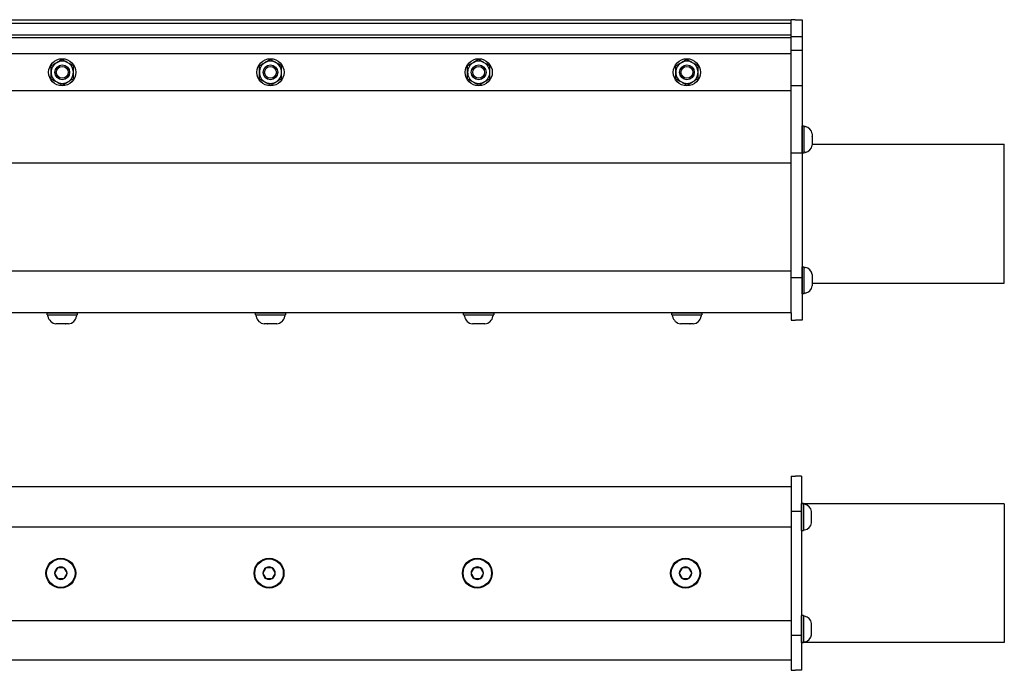
# Model space of a CAD drawing. Extents: x -66.4 to -28.6, y -40 to -19.3.
# Drawn here: x -48.1 to -33.9, y -28.7 to -19.3 of the extents above; entities that cross this region are included whole.
import ezdxf

# ---------------------------------------------------------------- set-up
doc = ezdxf.new("R2010")
doc.units = 0
doc.header["$MEASUREMENT"] = 0
doc.layers.get('0').update_dxf_attribs({"linetype": 'CONTINUOUS'})

msp = doc.modelspace()

# ---------------------------------------------------------------- linework, layer by layer
at = {"ltscale": 0.5}
for p, q in [((-60.938, -19.294), (-36.938, -19.294)), ((-60.938, -19.344), (-36.938, -19.344)), ((-60.938, -19.51), (-36.938, -19.51)), ((-60.938, -19.549), (-36.938, -19.549)), ((-60.938, -19.782), (-36.938, -19.782)), ((-60.938, -20.313), (-36.938, -20.313))]:
    msp.add_line(p, q, dxfattribs=at)
at = {"ltscale": 0.3}
for p, q in [((-36.938, -23.52), (-36.938, -19.294)), ((-36.878, -19.294), (-36.938, -19.294)), ((-36.878, -19.294), (-36.775, -19.294)), ((-36.775, -19.294), (-36.775, -23.626)), ((-36.775, -19.54), (-36.938, -19.54)), ((-36.938, -19.731), (-36.775, -19.731)), ((-36.775, -20.248), (-36.938, -20.248)), ((-36.634, -21.089), (-33.865, -21.089)), ((-33.865, -23.089), (-33.865, -21.089)), ((-36.938, -21.214), (-36.775, -21.214)), ((-36.938, -23.008), (-36.775, -23.008)), ((-36.634, -23.089), (-33.865, -23.089)), ((-36.938, -23.52), (-36.938, -23.626)), ((-36.938, -23.626), (-36.875, -23.626)), ((-36.775, -23.626), (-36.875, -23.626)), ((-36.938, -25.87), (-36.938, -28.67)), ((-36.938, -25.87), (-36.875, -25.87)), ((-36.785, -25.87), (-36.875, -25.87)), ((-36.785, -25.87), (-36.785, -28.67)), ((-60.938, -26.02), (-36.938, -26.02)), ((-36.938, -26.377), (-36.875, -26.377)), ((-36.875, -26.377), (-36.785, -26.377)), ((-33.865, -26.27), (-36.78, -26.27)), ((-36.76, -26.267), (-36.76, -26.657)), ((-33.865, -26.27), (-33.865, -28.27)), ((-60.938, -26.603), (-36.938, -26.603)), ((-36.76, -27.88), (-36.76, -28.271)), ((-60.938, -27.954), (-36.938, -27.954)), ((-36.938, -28.163), (-36.875, -28.163)), ((-36.875, -28.163), (-36.785, -28.163)), ((-33.865, -28.27), (-36.785, -28.27)), ((-60.938, -28.52), (-36.938, -28.52)), ((-36.938, -28.67), (-36.875, -28.67)), ((-36.785, -28.67), (-36.875, -28.67))]:
    msp.add_line(p, q, dxfattribs=at)
at = {"ltscale": 0.2}
for p, q in [((-36.775, -20.825), (-36.775, -21.215)), ((-36.775, -21.216), (-36.775, -20.825)), ((-36.775, -20.825), (-36.75, -20.825)), ((-36.75, -21.216), (-36.75, -20.825)), ((-36.75, -20.835), (-36.732, -20.835)), ((-36.75, -21.02), (-36.75, -20.835)), ((-36.75, -21.176), (-36.75, -20.865)), ((-36.634, -20.939), (-36.634, -20.979)), ((-36.634, -20.939), (-36.634, -20.939)), ((-36.634, -20.939), (-36.634, -20.939)), ((-36.634, -20.98), (-36.634, -20.979)), ((-36.634, -20.981), (-36.634, -20.98)), ((-36.634, -20.981), (-36.634, -21.06)), ((-36.75, -21.205), (-36.75, -21.02)), ((-36.634, -21.061), (-36.634, -21.06)), ((-36.634, -21.061), (-36.634, -21.061)), ((-36.634, -21.061), (-36.634, -21.101)), ((-36.634, -21.102), (-36.634, -21.101)), ((-36.75, -21.216), (-36.775, -21.216)), ((-36.732, -21.205), (-36.75, -21.205)), ((-36.938, -21.359), (-60.938, -21.359)), ((-36.938, -22.918), (-60.938, -22.918)), ((-36.775, -22.854), (-36.75, -22.854)), ((-36.775, -22.854), (-36.775, -23.244)), ((-36.775, -23.244), (-36.775, -22.854)), ((-36.75, -23.244), (-36.75, -22.854)), ((-36.75, -22.864), (-36.732, -22.864)), ((-36.75, -23.049), (-36.75, -22.864)), ((-36.75, -23.204), (-36.75, -22.894)), ((-36.634, -22.968), (-36.634, -23.008)), ((-36.634, -22.968), (-36.634, -22.968)), ((-36.634, -22.968), (-36.634, -22.968)), ((-36.75, -23.234), (-36.75, -23.049)), ((-36.634, -23.009), (-36.634, -23.008)), ((-36.634, -23.008), (-36.634, -23.008)), ((-36.634, -23.009), (-36.634, -23.089)), ((-36.634, -23.09), (-36.634, -23.089)), ((-36.634, -23.09), (-36.634, -23.09)), ((-36.634, -23.09), (-36.634, -23.13)), ((-36.75, -23.244), (-36.775, -23.244)), ((-36.732, -23.234), (-36.75, -23.234)), ((-36.634, -23.131), (-36.634, -23.13)), ((-36.938, -23.52), (-60.938, -23.52)), ((-47.655, -23.52), (-47.221, -23.52)), ((-47.655, -23.548), (-47.655, -23.52)), ((-47.655, -23.548), (-47.221, -23.548)), ((-47.221, -23.52), (-47.654, -23.52)), ((-47.644, -23.548), (-47.438, -23.548)), ((-47.644, -23.567), (-47.644, -23.548)), ((-47.611, -23.548), (-47.265, -23.548)), ((-47.438, -23.548), (-47.232, -23.548)), ((-47.232, -23.548), (-47.232, -23.567)), ((-47.221, -23.52), (-47.221, -23.548)), ((-44.655, -23.52), (-44.221, -23.52)), ((-44.655, -23.548), (-44.655, -23.52)), ((-44.655, -23.548), (-44.221, -23.548)), ((-44.221, -23.52), (-44.654, -23.52)), ((-44.644, -23.548), (-44.438, -23.548)), ((-44.644, -23.567), (-44.644, -23.548)), ((-44.611, -23.548), (-44.265, -23.548)), ((-44.438, -23.548), (-44.232, -23.548)), ((-44.232, -23.548), (-44.232, -23.567)), ((-44.221, -23.52), (-44.221, -23.548)), ((-41.655, -23.52), (-41.221, -23.52)), ((-41.655, -23.548), (-41.655, -23.52)), ((-41.655, -23.548), (-41.221, -23.548)), ((-41.221, -23.52), (-41.654, -23.52)), ((-41.644, -23.548), (-41.438, -23.548)), ((-41.644, -23.567), (-41.644, -23.548)), ((-41.611, -23.548), (-41.265, -23.548)), ((-41.438, -23.548), (-41.232, -23.548)), ((-41.232, -23.548), (-41.232, -23.567)), ((-41.221, -23.52), (-41.221, -23.548)), ((-38.655, -23.52), (-38.221, -23.52)), ((-38.655, -23.548), (-38.655, -23.52)), ((-38.655, -23.548), (-38.221, -23.548)), ((-38.221, -23.52), (-38.654, -23.52)), ((-38.644, -23.548), (-38.438, -23.548)), ((-38.644, -23.567), (-38.644, -23.548)), ((-38.611, -23.548), (-38.265, -23.548)), ((-38.438, -23.548), (-38.232, -23.548)), ((-38.232, -23.548), (-38.232, -23.567)), ((-38.221, -23.52), (-38.221, -23.548)), ((-47.528, -23.677), (-47.528, -23.677)), ((-47.484, -23.677), (-47.528, -23.677)), ((-47.484, -23.677), (-47.483, -23.677)), ((-47.483, -23.677), (-47.482, -23.677)), ((-47.394, -23.677), (-47.482, -23.677)), ((-47.394, -23.677), (-47.393, -23.677)), ((-47.393, -23.677), (-47.392, -23.677)), ((-47.348, -23.677), (-47.392, -23.677)), ((-47.348, -23.677), (-47.347, -23.677)), ((-47.347, -23.677), (-47.348, -23.677)), ((-44.484, -23.677), (-44.528, -23.677)), ((-44.528, -23.677), (-44.528, -23.677)), ((-44.484, -23.677), (-44.483, -23.677)), ((-44.483, -23.677), (-44.482, -23.677)), ((-44.394, -23.677), (-44.482, -23.677)), ((-44.394, -23.677), (-44.393, -23.677)), ((-44.393, -23.677), (-44.392, -23.677)), ((-44.348, -23.677), (-44.392, -23.677)), ((-44.347, -23.677), (-44.348, -23.677)), ((-44.348, -23.677), (-44.347, -23.677)), ((-41.528, -23.677), (-41.528, -23.677)), ((-41.484, -23.677), (-41.528, -23.677)), ((-41.484, -23.677), (-41.483, -23.677)), ((-41.483, -23.677), (-41.482, -23.677)), ((-41.394, -23.677), (-41.482, -23.677)), ((-41.394, -23.677), (-41.393, -23.677)), ((-41.393, -23.677), (-41.392, -23.677)), ((-41.348, -23.677), (-41.392, -23.677)), ((-41.348, -23.677), (-41.347, -23.677)), ((-41.347, -23.677), (-41.348, -23.677)), ((-38.484, -23.677), (-38.528, -23.677)), ((-38.528, -23.677), (-38.528, -23.677)), ((-38.484, -23.677), (-38.483, -23.677)), ((-38.483, -23.677), (-38.482, -23.677)), ((-38.394, -23.677), (-38.482, -23.677)), ((-38.394, -23.677), (-38.393, -23.677)), ((-38.393, -23.677), (-38.392, -23.677)), ((-38.348, -23.677), (-38.392, -23.677)), ((-38.347, -23.677), (-38.348, -23.677)), ((-38.348, -23.677), (-38.347, -23.677)), ((-36.785, -26.657), (-36.785, -26.267)), ((-36.785, -28.271), (-36.785, -27.881))]:
    msp.add_line(p, q, dxfattribs=at)
for p, q in [((-36.76, -26.267), (-36.785, -26.267)), ((-36.785, -26.267), (-36.785, -26.657)), ((-36.742, -26.277), (-36.76, -26.277)), ((-36.76, -26.277), (-36.76, -26.462)), ((-36.76, -26.307), (-36.76, -26.617)), ((-36.644, -26.381), (-36.644, -26.381)), ((-36.644, -26.421), (-36.644, -26.381)), ((-36.76, -26.462), (-36.76, -26.647)), ((-36.644, -26.421), (-36.644, -26.421)), ((-36.644, -26.421), (-36.644, -26.422)), ((-36.644, -26.502), (-36.644, -26.422)), ((-36.644, -26.502), (-36.644, -26.503)), ((-36.644, -26.543), (-36.644, -26.503)), ((-36.644, -26.503), (-36.644, -26.503)), ((-36.785, -26.657), (-36.76, -26.657)), ((-36.76, -26.647), (-36.742, -26.647)), ((-36.644, -26.543), (-36.644, -26.544)), ((-36.644, -26.544), (-36.644, -26.543)), ((-47.503, -27.192), (-47.502, -27.192)), ((-47.503, -27.193), (-47.503, -27.192)), ((-47.414, -27.192), (-47.502, -27.192)), ((-47.414, -27.192), (-47.412, -27.192)), ((-47.412, -27.192), (-47.412, -27.193)), ((-44.504, -27.193), (-44.503, -27.192)), ((-44.504, -27.193), (-44.503, -27.192)), ((-44.503, -27.192), (-44.502, -27.192)), ((-44.503, -27.192), (-44.502, -27.192)), ((-44.414, -27.192), (-44.502, -27.192)), ((-44.414, -27.192), (-44.502, -27.192)), ((-44.414, -27.192), (-44.413, -27.192)), ((-44.414, -27.192), (-44.413, -27.192)), ((-44.413, -27.192), (-44.412, -27.193)), ((-44.413, -27.192), (-44.412, -27.193)), ((-41.503, -27.192), (-41.502, -27.192)), ((-41.503, -27.193), (-41.503, -27.192)), ((-41.414, -27.192), (-41.502, -27.192)), ((-41.414, -27.192), (-41.412, -27.192)), ((-41.412, -27.192), (-41.412, -27.193)), ((-38.504, -27.193), (-38.503, -27.192)), ((-38.504, -27.193), (-38.503, -27.192)), ((-38.503, -27.192), (-38.502, -27.192)), ((-38.503, -27.192), (-38.502, -27.192)), ((-38.414, -27.192), (-38.502, -27.192)), ((-38.414, -27.192), (-38.502, -27.192)), ((-38.414, -27.192), (-38.413, -27.192)), ((-38.414, -27.192), (-38.413, -27.192)), ((-38.413, -27.192), (-38.412, -27.193)), ((-38.413, -27.192), (-38.412, -27.193)), ((-47.548, -27.27), (-47.548, -27.269)), ((-47.548, -27.271), (-47.548, -27.27)), ((-47.503, -27.348), (-47.503, -27.347)), ((-47.502, -27.348), (-47.503, -27.348)), ((-47.502, -27.348), (-47.414, -27.348)), ((-47.412, -27.348), (-47.414, -27.348)), ((-47.412, -27.347), (-47.412, -27.348)), ((-47.368, -27.269), (-47.367, -27.27)), ((-47.367, -27.27), (-47.368, -27.271)), ((-44.548, -27.27), (-44.548, -27.269)), ((-44.548, -27.27), (-44.548, -27.269)), ((-44.548, -27.271), (-44.548, -27.27)), ((-44.548, -27.271), (-44.548, -27.27)), ((-44.503, -27.348), (-44.504, -27.347)), ((-44.503, -27.348), (-44.504, -27.347)), ((-44.502, -27.348), (-44.503, -27.348)), ((-44.502, -27.348), (-44.503, -27.348)), ((-44.502, -27.348), (-44.414, -27.348)), ((-44.502, -27.348), (-44.414, -27.348)), ((-44.413, -27.348), (-44.414, -27.348)), ((-44.413, -27.348), (-44.414, -27.348)), ((-44.412, -27.347), (-44.413, -27.348)), ((-44.412, -27.347), (-44.413, -27.348)), ((-44.368, -27.269), (-44.368, -27.27)), ((-44.368, -27.269), (-44.368, -27.27)), ((-44.368, -27.27), (-44.368, -27.271)), ((-44.368, -27.27), (-44.368, -27.271)), ((-41.548, -27.27), (-41.548, -27.269)), ((-41.548, -27.271), (-41.548, -27.27)), ((-41.503, -27.348), (-41.503, -27.347)), ((-41.502, -27.348), (-41.503, -27.348)), ((-41.502, -27.348), (-41.414, -27.348)), ((-41.412, -27.348), (-41.414, -27.348)), ((-41.412, -27.347), (-41.412, -27.348)), ((-41.368, -27.269), (-41.367, -27.27)), ((-41.367, -27.27), (-41.368, -27.271)), ((-38.548, -27.27), (-38.548, -27.269)), ((-38.548, -27.27), (-38.548, -27.269)), ((-38.548, -27.271), (-38.548, -27.27)), ((-38.548, -27.271), (-38.548, -27.27)), ((-38.503, -27.348), (-38.504, -27.347)), ((-38.503, -27.348), (-38.504, -27.347)), ((-38.502, -27.348), (-38.503, -27.348)), ((-38.502, -27.348), (-38.503, -27.348)), ((-38.502, -27.348), (-38.414, -27.348)), ((-38.502, -27.348), (-38.414, -27.348)), ((-38.413, -27.348), (-38.414, -27.348)), ((-38.413, -27.348), (-38.414, -27.348)), ((-38.412, -27.347), (-38.413, -27.348)), ((-38.412, -27.347), (-38.413, -27.348)), ((-38.368, -27.269), (-38.368, -27.27)), ((-38.368, -27.269), (-38.368, -27.27)), ((-38.368, -27.27), (-38.368, -27.271)), ((-38.368, -27.27), (-38.368, -27.271)), ((-36.785, -27.88), (-36.785, -28.271)), ((-36.76, -27.88), (-36.785, -27.88)), ((-36.76, -27.891), (-36.76, -28.076)), ((-36.742, -27.891), (-36.76, -27.891)), ((-36.76, -27.92), (-36.76, -28.231)), ((-36.76, -28.076), (-36.76, -28.261)), ((-36.644, -27.994), (-36.644, -27.995)), ((-36.644, -28.035), (-36.644, -27.995)), ((-36.644, -28.035), (-36.644, -28.036)), ((-36.644, -28.035), (-36.644, -28.035)), ((-36.644, -28.115), (-36.644, -28.036)), ((-36.644, -28.115), (-36.644, -28.116)), ((-36.644, -28.116), (-36.644, -28.117)), ((-36.644, -28.157), (-36.644, -28.117)), ((-36.644, -28.157), (-36.644, -28.157)), ((-36.644, -28.157), (-36.644, -28.157)), ((-36.785, -28.271), (-36.76, -28.271)), ((-36.76, -28.261), (-36.742, -28.261))]:
    msp.add_line(p, q)
at = {"flags": 128}
for points in [[(-47.503, -27.193), (-47.506, -27.198), (-47.509, -27.203), (-47.513, -27.209), (-47.515, -27.213), (-47.518, -27.217), (-47.52, -27.222), (-47.523, -27.226), (-47.525, -27.23), (-47.527, -27.234), (-47.53, -27.238), (-47.532, -27.243), (-47.535, -27.247), (-47.537, -27.251), (-47.54, -27.256), (-47.542, -27.26), (-47.545, -27.265), (-47.548, -27.269)], [(-47.368, -27.269), (-47.371, -27.264), (-47.374, -27.259), (-47.377, -27.253), (-47.379, -27.249), (-47.382, -27.245), (-47.384, -27.24), (-47.387, -27.236), (-47.389, -27.232), (-47.392, -27.227), (-47.394, -27.223), (-47.397, -27.219), (-47.399, -27.215), (-47.402, -27.211), (-47.404, -27.206), (-47.407, -27.201), (-47.409, -27.197), (-47.412, -27.193)], [(-44.504, -27.193), (-44.507, -27.198), (-44.51, -27.203), (-44.513, -27.209), (-44.515, -27.213), (-44.518, -27.217), (-44.52, -27.222), (-44.523, -27.226), (-44.525, -27.23), (-44.528, -27.234), (-44.53, -27.238), (-44.533, -27.243), (-44.535, -27.247), (-44.537, -27.251), (-44.54, -27.256), (-44.543, -27.26), (-44.545, -27.265), (-44.548, -27.269)], [(-44.504, -27.193), (-44.507, -27.198), (-44.51, -27.203), (-44.513, -27.209), (-44.515, -27.213), (-44.518, -27.217), (-44.52, -27.222), (-44.523, -27.226), (-44.525, -27.23), (-44.528, -27.234), (-44.53, -27.238), (-44.533, -27.243), (-44.535, -27.247), (-44.537, -27.251), (-44.54, -27.256), (-44.543, -27.26), (-44.545, -27.265), (-44.548, -27.269)], [(-44.368, -27.269), (-44.371, -27.264), (-44.374, -27.259), (-44.377, -27.253), (-44.38, -27.249), (-44.382, -27.245), (-44.385, -27.24), (-44.387, -27.236), (-44.39, -27.232), (-44.392, -27.227), (-44.395, -27.223), (-44.397, -27.219), (-44.399, -27.215), (-44.402, -27.211), (-44.405, -27.206), (-44.407, -27.201), (-44.41, -27.197), (-44.412, -27.193)], [(-44.368, -27.269), (-44.371, -27.264), (-44.374, -27.259), (-44.377, -27.253), (-44.38, -27.249), (-44.382, -27.245), (-44.385, -27.24), (-44.387, -27.236), (-44.39, -27.232), (-44.392, -27.227), (-44.395, -27.223), (-44.397, -27.219), (-44.399, -27.215), (-44.402, -27.211), (-44.405, -27.206), (-44.407, -27.201), (-44.41, -27.197), (-44.412, -27.193)], [(-41.503, -27.193), (-41.506, -27.198), (-41.509, -27.203), (-41.513, -27.209), (-41.515, -27.213), (-41.518, -27.217), (-41.52, -27.222), (-41.523, -27.226), (-41.525, -27.23), (-41.527, -27.234), (-41.53, -27.238), (-41.532, -27.243), (-41.535, -27.247), (-41.537, -27.251), (-41.54, -27.256), (-41.542, -27.26), (-41.545, -27.265), (-41.548, -27.269)], [(-41.368, -27.269), (-41.371, -27.264), (-41.374, -27.259), (-41.377, -27.253), (-41.379, -27.249), (-41.382, -27.245), (-41.384, -27.24), (-41.387, -27.236), (-41.389, -27.232), (-41.392, -27.227), (-41.394, -27.223), (-41.397, -27.219), (-41.399, -27.215), (-41.402, -27.211), (-41.404, -27.206), (-41.407, -27.201), (-41.409, -27.197), (-41.412, -27.193)], [(-38.504, -27.193), (-38.507, -27.198), (-38.51, -27.203), (-38.513, -27.209), (-38.515, -27.213), (-38.518, -27.217), (-38.52, -27.222), (-38.523, -27.226), (-38.525, -27.23), (-38.528, -27.234), (-38.53, -27.238), (-38.533, -27.243), (-38.535, -27.247), (-38.537, -27.251), (-38.54, -27.256), (-38.543, -27.26), (-38.545, -27.265), (-38.548, -27.269)], [(-38.504, -27.193), (-38.507, -27.198), (-38.51, -27.203), (-38.513, -27.209), (-38.515, -27.213), (-38.518, -27.217), (-38.52, -27.222), (-38.523, -27.226), (-38.525, -27.23), (-38.528, -27.234), (-38.53, -27.238), (-38.533, -27.243), (-38.535, -27.247), (-38.537, -27.251), (-38.54, -27.256), (-38.543, -27.26), (-38.545, -27.265), (-38.548, -27.269)], [(-38.368, -27.269), (-38.371, -27.264), (-38.374, -27.259), (-38.377, -27.253), (-38.38, -27.249), (-38.382, -27.245), (-38.385, -27.24), (-38.387, -27.236), (-38.39, -27.232), (-38.392, -27.227), (-38.395, -27.223), (-38.397, -27.219), (-38.399, -27.215), (-38.402, -27.211), (-38.405, -27.206), (-38.407, -27.201), (-38.41, -27.197), (-38.412, -27.193)], [(-38.368, -27.269), (-38.371, -27.264), (-38.374, -27.259), (-38.377, -27.253), (-38.38, -27.249), (-38.382, -27.245), (-38.385, -27.24), (-38.387, -27.236), (-38.39, -27.232), (-38.392, -27.227), (-38.395, -27.223), (-38.397, -27.219), (-38.399, -27.215), (-38.402, -27.211), (-38.405, -27.206), (-38.407, -27.201), (-38.41, -27.197), (-38.412, -27.193)], [(-47.548, -27.271), (-47.545, -27.276), (-47.541, -27.281), (-47.538, -27.287), (-47.536, -27.291), (-47.533, -27.295), (-47.531, -27.3), (-47.528, -27.304), (-47.526, -27.308), (-47.523, -27.313), (-47.521, -27.317), (-47.519, -27.321), (-47.516, -27.325), (-47.514, -27.329), (-47.511, -27.334), (-47.508, -27.339), (-47.506, -27.343), (-47.503, -27.347)], [(-47.412, -27.347), (-47.409, -27.342), (-47.406, -27.337), (-47.403, -27.331), (-47.4, -27.327), (-47.398, -27.323), (-47.395, -27.318), (-47.393, -27.314), (-47.39, -27.31), (-47.388, -27.306), (-47.385, -27.302), (-47.383, -27.297), (-47.381, -27.293), (-47.378, -27.289), (-47.375, -27.284), (-47.373, -27.28), (-47.37, -27.275), (-47.368, -27.271)], [(-44.548, -27.271), (-44.545, -27.276), (-44.542, -27.281), (-44.539, -27.287), (-44.536, -27.291), (-44.534, -27.295), (-44.531, -27.3), (-44.529, -27.304), (-44.526, -27.308), (-44.524, -27.313), (-44.521, -27.317), (-44.519, -27.321), (-44.516, -27.325), (-44.514, -27.329), (-44.511, -27.334), (-44.509, -27.339), (-44.506, -27.343), (-44.504, -27.347)], [(-44.548, -27.271), (-44.545, -27.276), (-44.542, -27.281), (-44.539, -27.287), (-44.536, -27.291), (-44.534, -27.295), (-44.531, -27.3), (-44.529, -27.304), (-44.526, -27.308), (-44.524, -27.313), (-44.521, -27.317), (-44.519, -27.321), (-44.516, -27.325), (-44.514, -27.329), (-44.511, -27.334), (-44.509, -27.339), (-44.506, -27.343), (-44.504, -27.347)], [(-44.412, -27.347), (-44.409, -27.342), (-44.406, -27.337), (-44.403, -27.331), (-44.401, -27.327), (-44.398, -27.323), (-44.396, -27.318), (-44.393, -27.314), (-44.391, -27.31), (-44.388, -27.306), (-44.386, -27.302), (-44.383, -27.297), (-44.381, -27.293), (-44.378, -27.289), (-44.376, -27.284), (-44.373, -27.28), (-44.371, -27.275), (-44.368, -27.271)], [(-44.412, -27.347), (-44.409, -27.342), (-44.406, -27.337), (-44.403, -27.331), (-44.401, -27.327), (-44.398, -27.323), (-44.396, -27.318), (-44.393, -27.314), (-44.391, -27.31), (-44.388, -27.306), (-44.386, -27.302), (-44.383, -27.297), (-44.381, -27.293), (-44.378, -27.289), (-44.376, -27.284), (-44.373, -27.28), (-44.371, -27.275), (-44.368, -27.271)], [(-41.548, -27.271), (-41.545, -27.276), (-41.541, -27.281), (-41.538, -27.287), (-41.536, -27.291), (-41.533, -27.295), (-41.531, -27.3), (-41.528, -27.304), (-41.526, -27.308), (-41.523, -27.313), (-41.521, -27.317), (-41.519, -27.321), (-41.516, -27.325), (-41.514, -27.329), (-41.511, -27.334), (-41.508, -27.339), (-41.506, -27.343), (-41.503, -27.347)], [(-41.412, -27.347), (-41.409, -27.342), (-41.406, -27.337), (-41.403, -27.331), (-41.4, -27.327), (-41.398, -27.323), (-41.395, -27.318), (-41.393, -27.314), (-41.39, -27.31), (-41.388, -27.306), (-41.385, -27.302), (-41.383, -27.297), (-41.381, -27.293), (-41.378, -27.289), (-41.375, -27.284), (-41.373, -27.28), (-41.37, -27.275), (-41.368, -27.271)], [(-38.548, -27.271), (-38.545, -27.276), (-38.542, -27.281), (-38.539, -27.287), (-38.536, -27.291), (-38.534, -27.295), (-38.531, -27.3), (-38.529, -27.304), (-38.526, -27.308), (-38.524, -27.313), (-38.521, -27.317), (-38.519, -27.321), (-38.516, -27.325), (-38.514, -27.329), (-38.511, -27.334), (-38.509, -27.339), (-38.506, -27.343), (-38.504, -27.347)], [(-38.548, -27.271), (-38.545, -27.276), (-38.542, -27.281), (-38.539, -27.287), (-38.536, -27.291), (-38.534, -27.295), (-38.531, -27.3), (-38.529, -27.304), (-38.526, -27.308), (-38.524, -27.313), (-38.521, -27.317), (-38.519, -27.321), (-38.516, -27.325), (-38.514, -27.329), (-38.511, -27.334), (-38.509, -27.339), (-38.506, -27.343), (-38.504, -27.347)], [(-38.412, -27.347), (-38.409, -27.342), (-38.406, -27.337), (-38.403, -27.331), (-38.401, -27.327), (-38.398, -27.323), (-38.396, -27.318), (-38.393, -27.314), (-38.391, -27.31), (-38.388, -27.306), (-38.386, -27.302), (-38.383, -27.297), (-38.381, -27.293), (-38.378, -27.289), (-38.376, -27.284), (-38.373, -27.28), (-38.371, -27.275), (-38.368, -27.271)], [(-38.412, -27.347), (-38.409, -27.342), (-38.406, -27.337), (-38.403, -27.331), (-38.401, -27.327), (-38.398, -27.323), (-38.396, -27.318), (-38.393, -27.314), (-38.391, -27.31), (-38.388, -27.306), (-38.386, -27.302), (-38.383, -27.297), (-38.381, -27.293), (-38.378, -27.289), (-38.376, -27.284), (-38.373, -27.28), (-38.371, -27.275), (-38.368, -27.271)]]:
    msp.add_lwpolyline(points, dxfattribs=at)
at = {"ltscale": 0.2}
for centre, radius in [((-47.438, -20.052), 0.196), ((-44.438, -20.052), 0.196), ((-41.438, -20.052), 0.196), ((-38.438, -20.052), 0.196), ((-47.438, -20.052), 0.106), ((-47.438, -20.052), 0.0851), ((-44.438, -20.052), 0.106), ((-44.438, -20.052), 0.0851), ((-41.438, -20.052), 0.106), ((-41.438, -20.052), 0.0851), ((-38.438, -20.052), 0.106), ((-38.438, -20.052), 0.0851)]:
    msp.add_circle(centre, radius, dxfattribs=at)
at = {"ltscale": 0.3}
for centre in [(-47.458, -27.27), (-44.458, -27.27), (-44.458, -27.27), (-41.458, -27.27), (-38.458, -27.27), (-38.458, -27.27)]:
    msp.add_circle(centre, 0.215, dxfattribs=at)
for centre in [(-47.458, -27.27), (-44.458, -27.27), (-44.458, -27.27), (-41.458, -27.27), (-38.458, -27.27), (-38.458, -27.27)]:
    msp.add_circle(centre, 0.205)
at = {"ltscale": 0.2}
for centre, radius, start, end in [((-47.438, -20.052), 0.16, 120, 180), ((-47.438, -20.052), 0.16, 60, 120), ((-47.438, -20.052), 0.16, 0, 60), ((-44.438, -20.052), 0.16, 120, 180), ((-44.438, -20.052), 0.16, 60, 120), ((-44.438, -20.052), 0.16, 0, 60), ((-41.438, -20.052), 0.16, 120, 180), ((-41.438, -20.052), 0.16, 60, 120), ((-41.438, -20.052), 0.16, 0, 60), ((-38.438, -20.052), 0.16, 120, 180), ((-38.438, -20.052), 0.16, 60, 120), ((-38.438, -20.052), 0.16, 0, 60), ((-47.438, -20.052), 0.16, 180, 240), ((-47.438, -20.052), 0.16, 300, 0), ((-44.438, -20.052), 0.16, 180, 240), ((-44.438, -20.052), 0.16, 300, 0), ((-41.438, -20.052), 0.16, 180, 240), ((-41.438, -20.052), 0.16, 300, 0), ((-38.438, -20.052), 0.16, 180, 240), ((-38.438, -20.052), 0.16, 300, 0), ((-47.438, -20.052), 0.16, 240, 300), ((-44.438, -20.052), 0.16, 240, 300), ((-41.438, -20.052), 0.16, 240, 300), ((-38.438, -20.052), 0.16, 240, 300), ((-36.75, -20.95), 0.116, 5.4026, 81.4923), ((-36.75, -21.091), 0.116, 278.5077, 354.5976), ((-36.75, -22.979), 0.116, 5.4026, 81.4923), ((-36.75, -23.12), 0.116, 278.5077, 354.5976), ((-47.516, -23.548), 0.129, 188.5077, 264.5976), ((-47.36, -23.548), 0.129, 275.4026, 351.4923), ((-44.516, -23.548), 0.129, 188.5077, 264.5976), ((-44.36, -23.548), 0.129, 275.4026, 351.4923), ((-41.516, -23.548), 0.129, 188.5077, 264.5976), ((-41.36, -23.548), 0.129, 275.4026, 351.4923), ((-38.516, -23.548), 0.129, 188.5077, 264.5976), ((-38.36, -23.548), 0.129, 275.4026, 351.4923)]:
    msp.add_arc(centre, radius, start, end, dxfattribs=at)
for centre, radius, start, end in [((-36.76, -26.392), 0.116, 5.4024, 81.4923), ((-36.76, -26.533), 0.116, 278.5077, 354.5974), ((-47.458, -27.27), 0.0899, 120.5827, 179.4173), ((-47.458, -27.27), 0.0899, 60.5827, 119.4173), ((-47.458, -27.27), 0.0899, 0.5827, 59.4173), ((-44.458, -27.27), 0.0899, 120.5827, 179.4173), ((-44.458, -27.27), 0.0899, 120.5827, 179.4173), ((-44.458, -27.27), 0.0899, 60.5827, 119.4173), ((-44.458, -27.27), 0.0899, 60.5827, 119.4173), ((-44.458, -27.27), 0.0899, 0.5827, 59.4173), ((-44.458, -27.27), 0.0899, 0.5827, 59.4173), ((-41.458, -27.27), 0.0899, 120.5827, 179.4173), ((-41.458, -27.27), 0.0899, 60.5827, 119.4173), ((-41.458, -27.27), 0.0899, 0.5827, 59.4173), ((-38.458, -27.27), 0.0899, 120.5827, 179.4173), ((-38.458, -27.27), 0.0899, 120.5827, 179.4173), ((-38.458, -27.27), 0.0899, 60.5827, 119.4173), ((-38.458, -27.27), 0.0899, 60.5827, 119.4173), ((-38.458, -27.27), 0.0899, 0.5827, 59.4173), ((-38.458, -27.27), 0.0899, 0.5827, 59.4173), ((-47.458, -27.27), 0.0899, 180.5827, 239.4173), ((-47.458, -27.27), 0.0899, 240.5827, 299.4173), ((-47.458, -27.27), 0.0899, 300.5827, 359.4173), ((-44.458, -27.27), 0.0899, 180.5827, 239.4173), ((-44.458, -27.27), 0.0899, 180.5827, 239.4173), ((-44.458, -27.27), 0.0899, 240.5827, 299.4173), ((-44.458, -27.27), 0.0899, 240.5827, 299.4173), ((-44.458, -27.27), 0.0899, 300.5827, 359.4173), ((-44.458, -27.27), 0.0899, 300.5827, 359.4173), ((-41.458, -27.27), 0.0899, 180.5827, 239.4173), ((-41.458, -27.27), 0.0899, 240.5827, 299.4173), ((-41.458, -27.27), 0.0899, 300.5827, 359.4173), ((-38.458, -27.27), 0.0899, 180.5827, 239.4173), ((-38.458, -27.27), 0.0899, 180.5827, 239.4173), ((-38.458, -27.27), 0.0899, 240.5827, 299.4173), ((-38.458, -27.27), 0.0899, 240.5827, 299.4173), ((-38.458, -27.27), 0.0899, 300.5827, 359.4173), ((-38.458, -27.27), 0.0899, 300.5827, 359.4173), ((-36.76, -28.005), 0.116, 5.4024, 81.4923), ((-36.76, -28.146), 0.116, 278.5077, 354.5974)]:
    msp.add_arc(centre, radius, start, end)
for points in [[(-47.518, -19.914), (-47.531, -19.921), (-47.545, -19.929), (-47.571, -19.944), (-47.585, -19.952), (-47.598, -19.96)], [(-47.598, -20.052), (-47.598, -20.037), (-47.598, -20.021), (-47.598, -19.99), (-47.598, -19.975), (-47.598, -19.96)], [(-47.358, -19.914), (-47.371, -19.906), (-47.385, -19.898), (-47.411, -19.883), (-47.425, -19.875), (-47.438, -19.867)], [(-47.278, -20.052), (-47.278, -20.037), (-47.278, -20.021), (-47.278, -19.99), (-47.278, -19.975), (-47.278, -19.96)], [(-44.518, -19.914), (-44.531, -19.921), (-44.545, -19.929), (-44.571, -19.944), (-44.585, -19.952), (-44.598, -19.96)], [(-44.598, -20.052), (-44.598, -20.037), (-44.598, -20.021), (-44.598, -19.99), (-44.598, -19.975), (-44.598, -19.96)], [(-44.358, -19.914), (-44.371, -19.906), (-44.385, -19.898), (-44.411, -19.883), (-44.425, -19.875), (-44.438, -19.867)], [(-44.278, -20.052), (-44.278, -20.037), (-44.278, -20.021), (-44.278, -19.99), (-44.278, -19.975), (-44.278, -19.96)], [(-41.518, -19.914), (-41.531, -19.921), (-41.545, -19.929), (-41.571, -19.944), (-41.585, -19.952), (-41.598, -19.96)], [(-41.598, -20.052), (-41.598, -20.037), (-41.598, -20.021), (-41.598, -19.99), (-41.598, -19.975), (-41.598, -19.96)], [(-41.358, -19.914), (-41.371, -19.906), (-41.385, -19.898), (-41.411, -19.883), (-41.425, -19.875), (-41.438, -19.867)], [(-41.278, -20.052), (-41.278, -20.037), (-41.278, -20.021), (-41.278, -19.99), (-41.278, -19.975), (-41.278, -19.96)], [(-38.518, -19.914), (-38.531, -19.921), (-38.545, -19.929), (-38.571, -19.944), (-38.585, -19.952), (-38.598, -19.96)], [(-38.598, -20.052), (-38.598, -20.037), (-38.598, -20.021), (-38.598, -19.99), (-38.598, -19.975), (-38.598, -19.96)], [(-38.358, -19.914), (-38.371, -19.906), (-38.385, -19.898), (-38.411, -19.883), (-38.425, -19.875), (-38.438, -19.867)], [(-38.278, -20.052), (-38.278, -20.037), (-38.278, -20.021), (-38.278, -19.99), (-38.278, -19.975), (-38.278, -19.96)], [(-47.598, -20.145), (-47.598, -20.129), (-47.598, -20.114), (-47.598, -20.083), (-47.598, -20.068), (-47.598, -20.052)], [(-47.278, -20.145), (-47.278, -20.129), (-47.278, -20.114), (-47.278, -20.083), (-47.278, -20.068), (-47.278, -20.052)], [(-44.598, -20.145), (-44.598, -20.129), (-44.598, -20.114), (-44.598, -20.083), (-44.598, -20.068), (-44.598, -20.052)], [(-44.278, -20.145), (-44.278, -20.129), (-44.278, -20.114), (-44.278, -20.083), (-44.278, -20.068), (-44.278, -20.052)], [(-41.598, -20.145), (-41.598, -20.129), (-41.598, -20.114), (-41.598, -20.083), (-41.598, -20.068), (-41.598, -20.052)], [(-41.278, -20.145), (-41.278, -20.129), (-41.278, -20.114), (-41.278, -20.083), (-41.278, -20.068), (-41.278, -20.052)], [(-38.598, -20.145), (-38.598, -20.129), (-38.598, -20.114), (-38.598, -20.083), (-38.598, -20.068), (-38.598, -20.052)], [(-38.278, -20.145), (-38.278, -20.129), (-38.278, -20.114), (-38.278, -20.083), (-38.278, -20.068), (-38.278, -20.052)], [(-47.518, -20.191), (-47.505, -20.198), (-47.491, -20.206), (-47.464, -20.222), (-47.451, -20.229), (-47.438, -20.237)], [(-47.358, -20.191), (-47.345, -20.183), (-47.331, -20.175), (-47.304, -20.16), (-47.291, -20.152), (-47.278, -20.145)], [(-44.518, -20.191), (-44.505, -20.198), (-44.491, -20.206), (-44.464, -20.222), (-44.451, -20.229), (-44.438, -20.237)], [(-44.358, -20.191), (-44.345, -20.183), (-44.331, -20.175), (-44.304, -20.16), (-44.291, -20.152), (-44.278, -20.145)], [(-41.518, -20.191), (-41.505, -20.198), (-41.491, -20.206), (-41.464, -20.222), (-41.451, -20.229), (-41.438, -20.237)], [(-41.358, -20.191), (-41.345, -20.183), (-41.331, -20.175), (-41.304, -20.16), (-41.291, -20.152), (-41.278, -20.145)], [(-38.518, -20.191), (-38.505, -20.198), (-38.491, -20.206), (-38.464, -20.222), (-38.451, -20.229), (-38.438, -20.237)], [(-38.358, -20.191), (-38.345, -20.183), (-38.331, -20.175), (-38.304, -20.16), (-38.291, -20.152), (-38.278, -20.145)]]:
    msp.add_open_spline(points, degree=3, knots=[0, 0, 0, 0, 0.5, 0.5, 1, 1, 1, 1], dxfattribs=at)
for points in [[(-47.438, -19.867), (-47.464, -19.883), (-47.491, -19.898), (-47.518, -19.914)], [(-47.278, -19.96), (-47.304, -19.944), (-47.331, -19.929), (-47.358, -19.914)], [(-44.438, -19.867), (-44.464, -19.883), (-44.491, -19.898), (-44.518, -19.914)], [(-44.278, -19.96), (-44.304, -19.944), (-44.331, -19.929), (-44.358, -19.914)], [(-41.438, -19.867), (-41.464, -19.883), (-41.491, -19.898), (-41.518, -19.914)], [(-41.278, -19.96), (-41.304, -19.944), (-41.331, -19.929), (-41.358, -19.914)], [(-38.438, -19.867), (-38.464, -19.883), (-38.491, -19.898), (-38.518, -19.914)], [(-38.278, -19.96), (-38.304, -19.944), (-38.331, -19.929), (-38.358, -19.914)], [(-47.598, -20.145), (-47.571, -20.16), (-47.545, -20.175), (-47.518, -20.191)], [(-47.438, -20.237), (-47.411, -20.222), (-47.385, -20.206), (-47.358, -20.191)], [(-44.598, -20.145), (-44.571, -20.16), (-44.545, -20.175), (-44.518, -20.191)], [(-44.438, -20.237), (-44.411, -20.222), (-44.385, -20.206), (-44.358, -20.191)], [(-41.598, -20.145), (-41.571, -20.16), (-41.545, -20.175), (-41.518, -20.191)], [(-41.438, -20.237), (-41.411, -20.222), (-41.385, -20.206), (-41.358, -20.191)], [(-38.598, -20.145), (-38.571, -20.16), (-38.545, -20.175), (-38.518, -20.191)], [(-38.438, -20.237), (-38.411, -20.222), (-38.385, -20.206), (-38.358, -20.191)]]:
    msp.add_open_spline(points, degree=3, dxfattribs=at)

doc.saveas('drawing.dxf')
